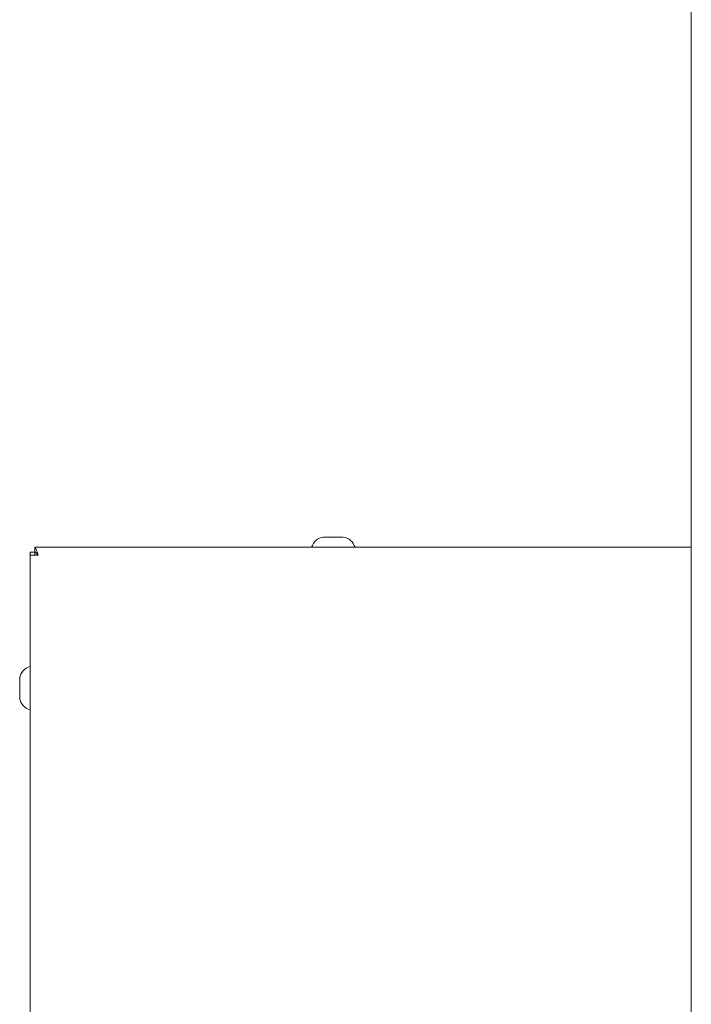
# Model space of a CAD drawing. Units: inches. Extents: x 17 to 395, y 6 to 258.
# Drawn here: x 181 to 194, y 201 to 220 of the extents above; entities that cross this region are included whole.
import ezdxf

# ---------------------------------------------------------------- set-up
doc = ezdxf.new("R2010")
doc.units = ezdxf.units.IN
doc.header["$LTSCALE"] = 24
doc.header["$MEASUREMENT"] = 0

msp = doc.modelspace()

# ---------------------------------------------------------------- linework, layer by layer
at = {"color": 7, "linetype": 'Continuous', "lineweight": 15}
for p, q in [((193.995, 234.321), (193.995, 199.51)), ((187.034, 210), (186.634, 210)), ((180.767, 209.697), (180.863, 209.697)), ((180.767, 209.634), (180.767, 209.697)), ((180.863, 209.794), (180.863, 209.698)), ((180.863, 209.794), (193.995, 209.794)), ((180.863, 209.634), (180.863, 209.697)), ((180.767, 188.192), (180.767, 209.634)), ((180.767, 209.634), (180.927, 209.634)), ((180.561, 207.177), (180.561, 206.777))]:
    msp.add_line(p, q, dxfattribs=at)
for centre, start, end in [((186.683, 209.708), 99.5531, 163.1645), ((186.985, 209.708), 16.8355, 80.4469), ((180.852, 207.127), 106.8355, 170.4469), ((180.852, 206.826), 189.5531, 253.1645)]:
    msp.add_arc(centre, 0.296, start, end, dxfattribs=at)
for points, knots in [([(180.927, 209.634), (180.923, 209.649), (180.914, 209.684), (180.9, 209.732), (180.886, 209.77), (180.874, 209.791), (180.866, 209.793), (180.863, 209.794)], [0, 0, 0, 0, 0.189417, 0.410916, 0.632406, 0.853911, 1, 1, 1, 1]), ([(180.927, 209.634), (180.921, 209.643), (180.91, 209.66), (180.893, 209.682), (180.877, 209.695), (180.867, 209.697), (180.863, 209.698)], [0, 0, 0, 0, 0.274501, 0.529265, 0.784038, 1, 1, 1, 1])]:
    msp.add_open_spline(points, degree=3, knots=knots, dxfattribs=at)

doc.saveas('drawing.dxf')
